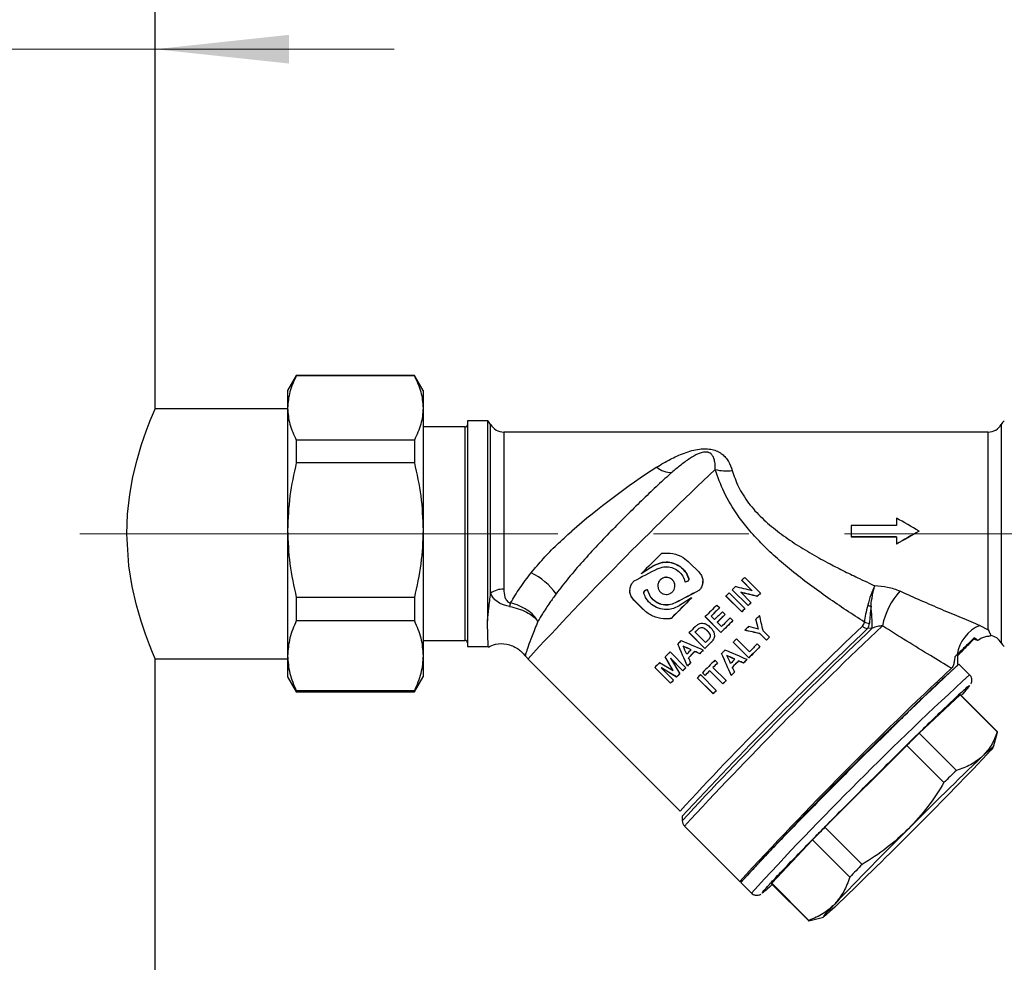
# Model space of a CAD drawing. Units: millimetres. Extents: x 10 to 416, y 10 to 287.
# Drawn here: x 89 to 115, y 134 to 159 of the extents above; entities that cross this region are included whole.
import ezdxf

# ---------------------------------------------------------------- set-up
doc = ezdxf.new("R2010")
doc.units = ezdxf.units.MM
doc.linetypes.add('CENTERX2', pattern=[20.32, 12.7, -2.54, 2.54, -2.54])
doc.styles.add('SLDTEXTSTYLE0', font='TXT', dxfattribs={"width": 0.75})
doc.dimstyles.new('SLDDIMSTYLE0', dxfattribs={"dimtxt": 3.5, "dimasz": 3.556, "dimexe": 0, "dimexo": 0.0625, "dimgap": 0.875, "dimtad": 1, "dimdec": 0, "dimlfac": 5, "dimrnd": 1e-09, "dimzin": 12, "dimdsep": 46, "dimtxsty": 'SLDTEXTSTYLE0', "dimsah": 1, "dimcen": 0.09, "dimadec": 0, "dimazin": 3, "dimtfac": 1, "dimtdec": 0, "dimtmove": 0, "dimatfit": 0, "dimfxl": 1, "dimfrac": 2, "dimtolj": 1, "dimtzin": 12, "dimarcsym": 0})
doc.dimstyles.new('SLDDIMSTYLE1', dxfattribs={"dimtxt": 3.5, "dimasz": 3.556, "dimexe": 0, "dimexo": 0.0625, "dimgap": 0.875, "dimtad": 1, "dimdec": 0, "dimlfac": 5, "dimrnd": 1e-09, "dimzin": 12, "dimdsep": 46, "dimtxsty": 'SLDTEXTSTYLE0', "dimsah": 1, "dimcen": 0.09, "dimadec": 0, "dimazin": 3, "dimtfac": 1, "dimtdec": 0, "dimtofl": 0, "dimtmove": 0, "dimatfit": 3, "dimfxl": 1, "dimfrac": 2, "dimtolj": 1, "dimtzin": 12, "dimarcsym": 0})

# ---------------------------------------------------------------- blocks, each defined once
blk = doc.blocks.new('_D')
at = {"color": 150, "linetype": 'Continuous', "lineweight": 0}
for p, q in [((77.257, 158.024), (70.907, 158.024)), ((77.257, 158.024), (92.657, 158.024)), ((92.657, 158.024), (99.007, 158.024))]:
    blk.add_line(p, q, dxfattribs=at)
at = {"color": 150, "linetype": 'Continuous', "lineweight": 18}
for points in [[(77.257, 158.024), (73.701, 158.405), (73.701, 157.643)], [(92.657, 158.024), (96.213, 157.643), (96.213, 158.405)]]:
    blk.add_solid(points, dxfattribs=at)
at = {"color": 150, "linetype": 'Continuous', "lineweight": 18, "char_height": 3.5, "attachment_point": 1, "style": 'SLDTEXTSTYLE0'}
for s, insert in [('%%c', (79.731, 162.536)), ('77', (85.01, 162.589))]:
    blk.add_mtext(s, dxfattribs=dict(at, insert=insert))
blk = doc.blocks.new('_D_1')
at = {"color": 150, "linetype": 'Continuous', "lineweight": 0}
for p, q in [((71.657, 136.677), (71.657, 218.72)), ((180.213, 144.937), (180.213, 218.72)), ((71.657, 217.72), (180.213, 217.72))]:
    blk.add_line(p, q, dxfattribs=at)
at = {"color": 150, "linetype": 'Continuous', "lineweight": 18}
for points in [[(71.657, 217.72), (75.213, 217.339), (75.213, 218.101)], [(180.213, 217.72), (176.657, 218.101), (176.657, 217.339)]]:
    blk.add_solid(points, dxfattribs=at)
at = {"color": 150, "linetype": 'Continuous', "lineweight": 18, "insert": (122.056, 222.232), "char_height": 3.5, "attachment_point": 1, "style": 'SLDTEXTSTYLE0'}
blk.add_mtext('543', dxfattribs=at)

msp = doc.modelspace()

# ---------------------------------------------------------------- linework, layer by layer
at = {"color": 7, "linetype": 'Continuous', "lineweight": 25}
for p, q in [((92.657, 148.477), (92.657, 166.837)), ((96.408, 149.357), (96.177, 148.957)), ((99.546, 149.357), (96.408, 149.357)), ((96.408, 149.357), (96.408, 149.349)), ((99.546, 149.349), (96.408, 149.349)), ((99.777, 148.957), (99.546, 149.357)), ((99.546, 149.357), (99.546, 149.349)), ((96.177, 148.957), (96.177, 148.494)), ((99.777, 148.957), (99.777, 148.494)), ((96.177, 148.477), (92.657, 148.477)), ((96.177, 148.494), (96.177, 145.251)), ((99.777, 148.494), (99.777, 145.251)), ((101.49, 148.157), (100.957, 148.157)), ((100.957, 148.157), (100.957, 142.157)), ((101.49, 148.157), (101.49, 142.844)), ((100.897, 147.992), (99.777, 147.992)), ((100.897, 142.322), (100.897, 147.992)), ((101.572, 143.573), (101.572, 148.057)), ((114.795, 147.857), (101.919, 147.857)), ((101.919, 147.857), (101.919, 143.682)), ((114.795, 142.605), (114.795, 147.857)), ((115.141, 148.057), (115.141, 142.257)), ((96.408, 147.638), (96.408, 147.039)), ((99.546, 147.638), (96.408, 147.638)), ((99.546, 147.638), (99.546, 147.039)), ((99.546, 147.039), (96.408, 147.039)), ((112.357, 145.572), (112.357, 145.376)), ((96.177, 145.251), (96.177, 141.914)), ((99.777, 145.251), (99.777, 141.914)), ((112.357, 145.376), (111.157, 145.376)), ((111.157, 145.376), (111.157, 145.076)), ((112.957, 145.223), (112.957, 145.226)), ((111.157, 145.076), (112.357, 145.076)), ((111.157, 145.076), (111.157, 145.073)), ((112.357, 145.073), (111.157, 145.073)), ((112.357, 145.076), (112.357, 144.879)), ((112.357, 144.877), (112.357, 144.879)), ((105.904, 144.303), (105.904, 144.3)), ((107.108, 144.14), (106.86, 144.387)), ((105.574, 144.093), (105.574, 144.09)), ((106.837, 143.975), (106.837, 143.973)), ((108.526, 143.639), (108.247, 143.919)), ((108.247, 143.916), (108.247, 143.919)), ((108.526, 143.637), (108.247, 143.916)), ((108.325, 143.996), (108.744, 143.578)), ((105.694, 143.656), (105.694, 143.653)), ((105.744, 143.669), (105.744, 143.667)), ((107.21, 143.891), (107.21, 143.893)), ((108.412, 143.25), (107.993, 143.669)), ((107.993, 143.666), (107.993, 143.669)), ((108.412, 143.248), (107.993, 143.666)), ((96.408, 143.462), (96.408, 142.846)), ((99.546, 143.462), (96.408, 143.462)), ((99.546, 143.462), (99.546, 142.846)), ((105.273, 143.646), (105.273, 143.643)), ((105.376, 143.398), (105.623, 143.15)), ((105.376, 143.395), (105.376, 143.398)), ((105.623, 143.148), (105.376, 143.395)), ((106.91, 143.449), (106.91, 143.447)), ((107.108, 143.647), (107.108, 143.644)), ((108.245, 143.085), (107.827, 143.504)), ((107.827, 143.501), (107.827, 143.504)), ((108.245, 143.083), (107.827, 143.501)), ((107.911, 143.587), (108.33, 143.169)), ((108.217, 143.601), (108.49, 143.328)), ((108.659, 143.492), (108.659, 143.494)), ((108.744, 143.575), (108.744, 143.578)), ((105.623, 143.15), (105.623, 143.148)), ((106.475, 143.318), (106.475, 143.32)), ((107.585, 143.263), (107.656, 143.193)), ((107.656, 143.19), (107.656, 143.193)), ((108.33, 143.166), (108.33, 143.169)), ((108.412, 143.248), (108.412, 143.25)), ((108.49, 143.325), (108.49, 143.328)), ((106.365, 142.902), (106.365, 142.904)), ((107.275, 142.952), (107.275, 142.954)), ((107.693, 142.536), (107.275, 142.954)), ((107.693, 142.533), (107.275, 142.952)), ((107.43, 142.968), (107.523, 142.875)), ((107.733, 143.084), (107.803, 143.014)), ((107.803, 143.011), (107.803, 143.014)), ((107.941, 142.923), (108.011, 142.853)), ((108.245, 143.083), (108.245, 143.085)), ((108.624, 142.883), (108.624, 142.886)), ((99.546, 142.846), (96.408, 142.846)), ((107.117, 142.647), (107.117, 142.644)), ((107.593, 142.804), (107.707, 142.691)), ((108.011, 142.85), (108.011, 142.853)), ((111.714, 142.645), (111.587, 142.635)), ((114.575, 142.722), (114.795, 142.605)), ((107.269, 142.111), (106.85, 142.529)), ((106.85, 142.527), (106.85, 142.529)), ((107.269, 142.108), (106.85, 142.527)), ((107.282, 142.266), (107.005, 142.543)), ((107.043, 142.581), (107.043, 142.579)), ((107.323, 142.584), (107.323, 142.581)), ((107.493, 142.352), (107.493, 142.354)), ((107.518, 142.475), (107.518, 142.478)), ((107.519, 142.444), (107.519, 142.447)), ((107.693, 142.533), (107.693, 142.536)), ((108.105, 142.363), (108.449, 142.019)), ((108.33, 142.592), (108.33, 142.594)), ((108.902, 142.328), (108.726, 142.504)), ((108.726, 142.502), (108.726, 142.504)), ((108.902, 142.325), (108.726, 142.502)), ((108.81, 142.587), (108.986, 142.412)), ((108.986, 142.409), (108.986, 142.412)), ((114.503, 142.336), (114.419, 142.389)), ((99.777, 142.322), (100.897, 142.322)), ((100.957, 142.157), (101.51, 142.157)), ((106.546, 142.224), (106.546, 142.221)), ((107.269, 142.108), (107.269, 142.111)), ((107.427, 142.27), (107.427, 142.268)), ((108.02, 142.276), (108.02, 142.279)), ((108.435, 141.864), (108.02, 142.279)), ((108.435, 141.861), (108.02, 142.276)), ((108.659, 142.228), (108.73, 142.157)), ((108.73, 142.155), (108.73, 142.157)), ((108.902, 142.325), (108.902, 142.328)), ((92.657, 123.477), (92.657, 141.837)), ((92.657, 141.837), (96.177, 141.837)), ((96.177, 141.914), (96.177, 141.357)), ((99.777, 141.914), (99.777, 141.357)), ((102.565, 141.833), (106.608, 137.792)), ((106.213, 141.884), (106.213, 141.887)), ((106.339, 142.015), (106.758, 141.597)), ((106.68, 141.517), (106.35, 141.847)), ((106.35, 141.847), (106.596, 141.433)), ((106.68, 141.515), (106.354, 141.84)), ((106.998, 142.028), (106.998, 142.03)), ((107.13, 141.969), (107.13, 141.972)), ((107.222, 142.062), (107.222, 142.064)), ((107.71, 141.976), (107.71, 141.974)), ((108.435, 141.861), (108.435, 141.864)), ((113.967, 141.945), (113.908, 141.888)), ((113.992, 141.679), (113.992, 141.947)), ((106.354, 141.187), (105.935, 141.606)), ((105.935, 141.603), (105.935, 141.606)), ((106.354, 141.184), (105.935, 141.603)), ((106.062, 141.734), (106.423, 141.526)), ((106.515, 141.351), (106.103, 141.596)), ((106.103, 141.596), (106.432, 141.267)), ((106.515, 141.348), (106.11, 141.59)), ((106.758, 141.594), (106.758, 141.597)), ((106.802, 141.639), (106.802, 141.641)), ((106.892, 141.729), (106.892, 141.732)), ((107.481, 141.604), (107.828, 141.256)), ((107.534, 141.799), (107.604, 141.728)), ((107.604, 141.725), (107.604, 141.728)), ((108.162, 141.779), (108.162, 141.781)), ((108.294, 141.72), (108.294, 141.723)), ((108.386, 141.812), (108.386, 141.815)), ((114.302, 141.411), (114.019, 141.694)), ((96.177, 141.357), (96.408, 140.957)), ((99.546, 140.957), (99.777, 141.357)), ((106.515, 141.348), (106.515, 141.351)), ((106.596, 141.431), (106.596, 141.433)), ((106.68, 141.515), (106.68, 141.517)), ((107.484, 140.909), (107.065, 141.327)), ((107.065, 141.325), (107.065, 141.327)), ((107.484, 140.906), (107.065, 141.325)), ((107.15, 141.413), (107.568, 140.994)), ((107.272, 141.393), (107.201, 141.464)), ((107.201, 141.462), (107.201, 141.464)), ((107.272, 141.391), (107.201, 141.462)), ((107.272, 141.391), (107.272, 141.393)), ((107.744, 141.171), (107.396, 141.519)), ((107.396, 141.516), (107.396, 141.519)), ((107.744, 141.168), (107.396, 141.516)), ((107.966, 141.392), (107.966, 141.394)), ((108.056, 141.482), (108.056, 141.484)), ((106.354, 141.184), (106.354, 141.187)), ((106.432, 141.264), (106.432, 141.267)), ((107.744, 141.168), (107.744, 141.171)), ((107.828, 141.253), (107.828, 141.256)), ((114.288, 141.118), (114.303, 141.127)), ((99.546, 140.981), (96.408, 140.981)), ((96.408, 140.981), (96.408, 140.957)), ((96.408, 140.957), (99.546, 140.957)), ((99.546, 140.981), (99.546, 140.957)), ((107.484, 140.906), (107.484, 140.909)), ((107.568, 140.992), (107.568, 140.994)), ((114.048, 140.879), (112.961, 139.859)), ((115.037, 139.891), (114.048, 140.879)), ((115.043, 139.893), (114.055, 140.881)), ((112.961, 139.859), (113.95, 138.871)), ((114.939, 139.5), (115.044, 139.89)), ((112.632, 139.536), (110.458, 137.363)), ((113.62, 138.548), (112.632, 139.536)), ((106.666, 137.651), (106.666, 137.534)), ((106.725, 137.392), (108.194, 135.923)), ((110.458, 137.363), (111.447, 136.375)), ((110.129, 137.027), (109.042, 135.875)), ((111.117, 136.039), (110.129, 137.027)), ((108.195, 135.923), (108.238, 135.923)), ((108.222, 135.896), (108.222, 135.895)), ((108.222, 135.895), (108.505, 135.612)), ((109.035, 135.86), (110.024, 134.872)), ((110.031, 134.887), (109.042, 135.875)), ((108.504, 135.614), (108.505, 135.612)), ((108.787, 135.614), (108.795, 135.624)), ((110.026, 134.871), (110.416, 134.976))]:
    msp.add_line(p, q, dxfattribs=at)
at = {"color": 7, "linetype": 'CENTERX2', "lineweight": 18}
for p, q in [((90.657, 145.157), (182.589, 145.157)), ((96.057, 145.157), (100.357, 145.157))]:
    msp.add_line(p, q, dxfattribs=at)
at = {"color": 7, "linetype": 'Continuous', "lineweight": 25, "flags": 128}
for points in [[(92.657, 141.837), (92.639, 141.878), (92.586, 142.005), (92.505, 142.206), (92.4, 142.485), (92.281, 142.837), (92.158, 143.261), (92.045, 143.752), (91.956, 144.306), (91.904, 145.157), (91.924, 145.676), (91.982, 146.196), (92.067, 146.671), (92.175, 147.116), (92.297, 147.525), (92.419, 147.879), (92.527, 148.162), (92.609, 148.365), (92.657, 148.477), (92.657, 148.477)], [(107.005, 142.543), (107.01, 142.548), (107.015, 142.553), (107.02, 142.558), (107.024, 142.562), (107.029, 142.567), (107.034, 142.572), (107.038, 142.576), (107.043, 142.581)], [(107.005, 142.541), (107.01, 142.546), (107.015, 142.55), (107.02, 142.555), (107.024, 142.56), (107.029, 142.565), (107.034, 142.569), (107.038, 142.574), (107.043, 142.579)], [(108.02, 142.279), (108.031, 142.289), (108.041, 142.3), (108.052, 142.31), (108.062, 142.321), (108.073, 142.331), (108.083, 142.342), (108.094, 142.352), (108.105, 142.363)], [(107.345, 142.329), (107.338, 142.321), (107.33, 142.314), (107.322, 142.306), (107.314, 142.298), (107.306, 142.29), (107.298, 142.282), (107.29, 142.274), (107.282, 142.266)], [(107.71, 141.976), (107.722, 141.987), (107.733, 141.999), (107.744, 142.01), (107.755, 142.021), (107.766, 142.032), (107.778, 142.043), (107.789, 142.054), (107.8, 142.066)], [(106.758, 141.597), (106.748, 141.587), (106.738, 141.577), (106.728, 141.567), (106.719, 141.557), (106.709, 141.547), (106.699, 141.537), (106.689, 141.527), (106.68, 141.517)], [(108.056, 141.484), (108.044, 141.473), (108.033, 141.462), (108.022, 141.451), (108.011, 141.439), (108, 141.428), (107.988, 141.417), (107.977, 141.406), (107.966, 141.394)], [(107.828, 141.256), (107.818, 141.245), (107.807, 141.235), (107.797, 141.224), (107.786, 141.213), (107.775, 141.203), (107.765, 141.192), (107.754, 141.182), (107.744, 141.171)], [(107.828, 141.253), (107.818, 141.243), (107.807, 141.232), (107.797, 141.222), (107.786, 141.211), (107.775, 141.2), (107.765, 141.19), (107.754, 141.179), (107.744, 141.168)], [(114.055, 140.881), (114.055, 140.881), (114.053, 140.881), (114.051, 140.881), (114.048, 140.879)], [(115.044, 139.89), (115.044, 139.892), (115.043, 139.893), (115.042, 139.893), (115.04, 139.893), (115.037, 139.891)], [(114.636, 139.238), (114.767, 139.36), (114.862, 139.445), (114.92, 139.492), (114.939, 139.501), (114.92, 139.472), (114.862, 139.404), (114.767, 139.299), (114.636, 139.159)], [(109.042, 135.875), (109.039, 135.87), (109.037, 135.866), (109.035, 135.863), (109.035, 135.861), (109.035, 135.86)], [(110.717, 135.241), (110.586, 135.119), (110.491, 135.034), (110.433, 134.986), (110.414, 134.977), (110.433, 135.007), (110.491, 135.075), (110.586, 135.18), (110.717, 135.32)], [(110.031, 134.887), (110.027, 134.882), (110.025, 134.878), (110.024, 134.875), (110.023, 134.873), (110.024, 134.872), (110.025, 134.871), (110.026, 134.871)]]:
    msp.add_lwpolyline(points, dxfattribs=at)
at = {"color": 7, "linetype": 'Continuous', "lineweight": 25}
for centre, radius, start, end in [((101.226, 147.857), 0.4, 30, 48.5904), ((115.488, 147.857), 0.4, 131.4096, 150), ((100.897, 148.052), 0.06, 270, 0), ((101.919, 148.257), 0.4, 210, 270), ((114.795, 148.257), 0.4, 270, 330), ((176.682, 73.54), 100.783, 133.31851, 137.34175), ((117.426, 129.395), 20.933, 123.129, 130.8745), ((106.372, 147.382), 0.598, 229.7428, 271.6347), ((107.837, 147.897), 1.074, 253.8987, 278.3903), ((266.019, -16.056), 226.694, 134.85861, 135.05307), ((101.936, 142.608), 1.67, 34.6026, 64.7266), ((229.471, 20.876), 172.727, 134.53677, 134.57331), ((101.892, 143.162), 0.521, 87.0842, 127.9135), ((243.979, 6.169), 193.386, 134.64845, 134.6827), ((267.604, -17.64), 227.535, 134.92952, 135.12351), ((263.552, -13.59), 221.804, 134.92793, 135.12693), ((251.856, -1.792), 204.585, 134.71589, 134.7492), ((230.084, 20.26), 173.005, 134.53679, 134.57617), ((225.242, 25.119), 166.143, 134.52257, 134.56357), ((113.943, 142.311), 1.998, 138.5068, 168.4338), ((103.305, 142.865), 1.285, 159.3894, 163.7237), ((265.459, -15.489), 223.889, 134.84105, 134.95317), ((264.755, -14.782), 222.792, 134.8409, 134.92286), ((260.65, -10.677), 216.985, 134.83695, 134.92111), ((252.274, -2.21), 204.585, 134.71589, 134.7492), ((247.886, 2.181), 198.376, 134.70825, 134.7426), ((244.495, 5.651), 193.525, 134.65002, 134.68269), ((239.941, 10.213), 187.078, 134.64018, 134.67397), ((111.927, 144.599), 1.385, 255.9848, 259.7742), ((105.501, 142.594), 6.214, 0.4735, 5.9342), ((265.024, -15.052), 223.042, 134.84666, 134.92283), ((265.095, -15.122), 223.042, 134.84666, 134.92283), ((260.993, -11.021), 217.24, 134.84288, 134.92108), ((264.942, -14.968), 222.664, 134.83799, 134.92288), ((248.136, 1.972), 198.294, 134.67418, 134.71375), ((183.598, 66.641), 104.833, 133.48505, 137.25741), ((183.91, 66.289), 105.084, 133.39566, 137.31337), ((186.017, 64.216), 108.117, 133.50514, 137.21749), ((186.825, 63.441), 109.017, 133.35327, 137.28619), ((267.417, -17.456), 226.665, 135.04884, 135.10409), ((265.795, -15.824), 223.772, 134.83815, 134.95319), ((261.703, -11.734), 217.985, 134.83414, 134.95223), ((260.052, -10.048), 215.219, 134.78954, 134.8267), ((111.621, 142.863), 0.23, 224.0659, 261.4666), ((111.625, 143.051), 0.269, 243.2875, 272.9157), ((114.976, 141.781), 1.023, 113.0903, 170.778), ((255.122, -5.076), 207.625, 134.7361, 134.76884), ((250.78, -0.733), 201.483, 134.7291, 134.76283), ((114.361, 142.423), 0.0857, 312.9346, 345.5257), ((114.795, 142.057), 0.4, 30, 81.045), ((100.897, 142.262), 0.06, 0, 90), ((260.185, -10.261), 216.464, 135.18242, 135.21601), ((267.86, -17.898), 226.699, 135.04721, 135.10408), ((263.782, -13.822), 220.932, 135.04865, 135.10701), ((266.07, -16.098), 223.161, 134.83396, 134.94071), ((261.97, -11.998), 217.36, 134.82983, 134.93943), ((265.155, -15.179), 221.964, 134.83379, 134.91032), ((115.488, 142.457), 0.4, 210, 228.5904), ((247.397, 2.41), 198.462, 135.29655, 135.34857), ((260.414, -10.49), 216.43, 135.17796, 135.22086), ((260.477, -10.552), 216.419, 135.16781, 135.23067), ((256.189, -6.268), 210.356, 135.17246, 135.23714), ((265.036, -15.085), 222.714, 135.12095, 135.15449), ((260.874, -10.925), 216.827, 135.12433, 135.15878), ((269.341, -19.377), 228.026, 135.01322, 135.05382), ((114.056, 141.766), 0.192, 109.7149, 140.6063), ((231.718, 17.88), 176.435, 135.41394, 135.47252), ((244.422, 5.389), 193.657, 135.30521, 135.33824), ((254.7, -4.822), 208.147, 135.24405, 135.27912), ((250.256, -0.385), 201.866, 135.25093, 135.28709), ((262.756, -12.818), 219.09, 135.1121, 135.23543), ((265.537, -15.586), 222.913, 135.1126, 135.1577), ((261.379, -11.429), 217.032, 135.11574, 135.16208), ((269.392, -19.428), 227.998, 135.00357, 135.06307), ((265.347, -15.384), 222.277, 135.00389, 135.06491), ((183.914, 66.314), 102.853, 132.96195, 137.40772), ((178.367, 71.548), 95.19, 132.53159, 137.46841), ((176.196, 73.7), 92.133, 132.46594, 137.51646), ((269.374, -19.41), 227.839, 134.95794, 134.99062), ((265.339, -15.376), 222.132, 134.95708, 134.99061), ((240.485, 9.233), 188.157, 135.36341, 135.39869), ((235.689, 14.014), 181.383, 135.37426, 135.41087), ((253.83, -3.963), 206.517, 135.25585, 135.28916), ((259.807, -9.89), 214.834, 135.18897, 135.23598), ((255.489, -5.576), 208.729, 135.19422, 135.24261), ((263.936, -13.977), 220.15, 135.07757, 135.11063), ((178.653, 71.263), 95.194, 132.53173, 137.46834), ((230.633, 18.942), 174.326, 135.43588, 135.47271), ((225.614, 23.939), 167.241, 135.44954, 135.48794), ((254.248, -4.382), 206.517, 135.25585, 135.28916), ((249.775, 0.085), 200.193, 135.2631, 135.29746), ((201.886, 48.74), 127.319, 134.30171, 134.50915), ((186.209, 64.204), 103.695, 133.64761, 135.16325), ((34.724, 215.55), 110.551, 314.83988, 316.29059), ((202.874, 47.752), 127.319, 134.30171, 134.50915), ((206.901, 42.475), 135.296, 135.46564, 135.66483), ((190.629, 58.929), 110.551, 134.83988, 136.29059), ((39.144, 210.275), 103.695, 313.64761, 315.16325), ((207.89, 41.487), 135.296, 135.46564, 135.66483)]:
    msp.add_arc(centre, radius, start, end, dxfattribs=at)
for centre, major_axis, ratio, start_param, end_param in [((112.957, 145.157), (4.85, -2.8), 0.010732, 1.576992, 1.701027), ((112.957, 145.157), (4.85, 2.8), 0.010732, 1.564601, 1.688637), ((112.957, 145.157), (4.676, 2.7), 0.010732, 1.564601, 1.693256), ((105.865, 144.049), (3.73, 1.927), 0.020978, 1.521416, 1.691587), ((105.785, 144.128), (3.458, 2.199), 0.020414, 1.523571, 1.619104), ((105.785, 144.128), (3.372, 2.144), 0.020414, 1.522692, 1.620678), ((106.217, 143.697), (4.461, 1.196), 0.020731, 1.671266, 1.682608), ((106.217, 143.697), (4.35, 1.166), 0.020731, 1.673995, 1.685632), ((106.267, 143.647), (4.461, 1.196), 0.020732, 1.447865, 1.459211), ((105.684, 144.23), (7.443, -1.786), 0.012593, 1.181984, 1.246685), ((106.618, 143.296), (3.73, 1.927), 0.020978, 1.428327, 1.598497), ((106.618, 143.296), (3.637, 1.879), 0.020978, 1.424931, 1.599486), ((106.698, 143.216), (3.458, 2.199), 0.020414, 1.496528, 1.592061), ((105.848, 144.065), (7.403, -1.746), 0.012684, 1.184344, 1.248046), ((105.848, 144.065), (7.218, -1.703), 0.012684, 1.173798, 1.239372), ((109.161, 140.754), (-2.025, 7.68), 0.003182, 4.957623, 4.99285), ((109.161, 140.754), (-1.975, 7.488), 0.003182, 4.963717, 4.999909), ((109.212, 140.703), (-1.637, 7.293), 0.002906, 4.973066, 5.029606), ((106.94, 142.974), (7.587, -1.93), 0.012271, 1.340752, 1.376379), ((107.152, 142.762), (7.303, -1.646), 0.012918, 1.356584, 1.41176), ((107.152, 142.762), (7.12, -1.605), 0.012918, 1.350924, 1.407569), ((105.574, 144.34), (-4.434, 10.089), 0.00362, 4.440033, 4.499526), ((105.574, 144.34), (-4.324, 9.837), 0.00362, 4.432636, 4.493759), ((108.493, 141.422), (9.893, -4.236), 0.008468, 1.703225, 1.763226), ((108.819, 141.095), (10.457, -4.8), 0.00783, 1.758913, 1.779661), ((105.683, 144.231), (-4.93, 10.584), 0.003585, 4.494325, 4.514814), ((108.819, 141.095), (10.196, -4.68), 0.00783, 1.763701, 1.785003), ((103.542, 146.371), (-7.919, 13.573), 0.003179, 4.34547, 4.37383), ((103.542, 146.371), (-7.721, 13.233), 0.003179, 4.335436, 4.364629), ((105.674, 144.24), (-4.967, 10.621), 0.003582, 4.472299, 4.484859), ((108.77, 141.145), (10.188, -4.53), 0.008124, 1.736068, 1.749171), ((108.77, 141.145), (9.933, -4.417), 0.008124, 1.740251, 1.7537), ((107.454, 142.46), (-4.434, 10.089), 0.00362, 4.604982, 4.66283), ((107.454, 142.46), (-4.324, 9.837), 0.00362, 4.602003, 4.661346), ((108.059, 141.856), (9.893, -4.236), 0.008468, 1.541325, 1.600571), ((108.294, 141.62), (10.457, -4.8), 0.00783, 1.596331, 1.616697), ((107.643, 142.271), (-4.93, 10.584), 0.003585, 4.657736, 4.677778), ((108.294, 141.62), (10.196, -4.68), 0.00783, 1.596894, 1.617782), ((107.64, 142.274), (-4.967, 10.621), 0.003582, 4.636266, 4.648499), ((108.288, 141.626), (10.188, -4.53), 0.008124, 1.573826, 1.586745), ((108.288, 141.626), (9.933, -4.417), 0.008124, 1.573811, 1.587061)]:
    msp.add_ellipse(centre, major_axis=major_axis, ratio=ratio, start_param=start_param, end_param=end_param, dxfattribs=at)
for points, knots in [([(96.408, 149.349), (96.342, 149.209), (96.211, 148.927), (96.188, 148.639), (96.177, 148.494)], [0, 0, 0, 0, 0.49656, 1, 1, 1, 1]), ([(99.546, 149.349), (99.611, 149.209), (99.743, 148.927), (99.765, 148.639), (99.777, 148.494)], [0, 0, 0, 0, 0.49656, 1, 1, 1, 1]), ([(96.177, 148.494), (96.188, 148.35), (96.21, 148.062), (96.342, 147.78), (96.408, 147.638)], [0, 0, 0, 0, 0.496074, 1, 1, 1, 1]), ([(99.777, 148.494), (99.766, 148.35), (99.744, 148.062), (99.612, 147.78), (99.546, 147.638)], [0, 0, 0, 0, 0.496074, 1, 1, 1, 1]), ([(105.986, 146.925), (106.047, 146.963), (106.167, 147.035), (106.345, 147.132), (106.527, 147.222), (106.716, 147.301), (106.914, 147.366), (107.108, 147.407), (107.295, 147.418), (107.461, 147.397), (107.58, 147.356), (107.664, 147.311), (107.74, 147.258), (107.82, 147.181), (107.921, 147.044), (107.965, 146.917), (107.994, 146.834)], [0, 0, 0, 0, 0.0876263, 0.1704982, 0.249958, 0.3374544, 0.4213842, 0.5002509, 0.5651494, 0.6255997, 0.6847919, 0.7167509, 0.750892, 0.8107007, 0.8759358, 1, 1, 1, 1]), ([(107.539, 146.865), (107.54, 146.908), (107.541, 146.995), (107.523, 147.108), (107.495, 147.19), (107.461, 147.244), (107.43, 147.278), (107.395, 147.302), (107.357, 147.316), (107.328, 147.323), (107.297, 147.326), (107.25, 147.325), (107.197, 147.316), (107.139, 147.298), (107.02, 147.251), (106.849, 147.148), (106.625, 146.983), (106.467, 146.85), (106.389, 146.784)], [0, 0, 0, 0, 0.087229, 0.172869, 0.25042, 0.284627, 0.313274, 0.348067, 0.362735, 0.376324, 0.390249, 0.404928, 0.439067, 0.46775, 0.501536, 0.652812, 0.828624, 1, 1, 1, 1]), ([(96.408, 147.039), (96.342, 146.747), (96.211, 146.158), (96.188, 145.554), (96.177, 145.251)], [0, 0, 0, 0, 0.49656, 1, 1, 1, 1]), ([(99.546, 147.039), (99.611, 146.747), (99.743, 146.158), (99.765, 145.554), (99.777, 145.251)], [0, 0, 0, 0, 0.49656, 1, 1, 1, 1]), ([(111.504, 142.811), (111.343, 142.915), (111.02, 143.123), (110.532, 143.455), (110.046, 143.803), (109.579, 144.164), (109.147, 144.531), (108.762, 144.897), (108.427, 145.263), (108.081, 145.709), (107.752, 146.257), (107.609, 146.664), (107.539, 146.865)], [0, 0, 0, 0, 0.099954, 0.200302, 0.303177, 0.404869, 0.499676, 0.58967, 0.672821, 0.750008, 0.877128, 1, 1, 1, 1]), ([(107.994, 146.834), (108.041, 146.692), (108.112, 146.478), (108.277, 146.184), (108.474, 145.899), (108.774, 145.565), (109.053, 145.337), (109.193, 145.223)], [0, 0, 0, 0, 0.24922, 0.37369, 0.500143, 0.750164, 1, 1, 1, 1]), ([(106.389, 146.784), (106.266, 146.674), (106.021, 146.456), (105.632, 146.083), (105.23, 145.688), (104.82, 145.276), (104.411, 144.852), (104.015, 144.421), (103.637, 143.984), (103.42, 143.699), (103.311, 143.556)], [0, 0, 0, 0, 0.125473, 0.249685, 0.37498, 0.500011, 0.623759, 0.749324, 0.874709, 1, 1, 1, 1]), ([(96.177, 145.251), (96.188, 144.952), (96.21, 144.348), (96.342, 143.759), (96.408, 143.462)], [0, 0, 0, 0, 0.496074, 1, 1, 1, 1]), ([(99.777, 145.251), (99.766, 144.952), (99.744, 144.348), (99.612, 143.759), (99.546, 143.462)], [0, 0, 0, 0, 0.496074, 1, 1, 1, 1]), ([(102.649, 144.118), (102.755, 144.244), (102.966, 144.497), (103.332, 144.868), (103.593, 145.103), (103.727, 145.223)], [0, 0, 0, 0, 0.326952, 0.65512, 1, 1, 1, 1]), ([(109.193, 145.223), (109.34, 145.116), (109.636, 144.9), (110.109, 144.616), (110.492, 144.405), (110.786, 144.253), (110.981, 144.154), (111.181, 144.057), (111.396, 143.954), (111.595, 143.861), (111.729, 143.799), (111.779, 143.777)], [0, 0, 0, 0, 0.1818025, 0.3662864, 0.5523133, 0.6226631, 0.7004106, 0.7743669, 0.8488447, 0.9431892, 1, 1, 1, 1]), ([(106.118, 144.636), (106.217, 144.64), (106.414, 144.648), (106.675, 144.547), (106.805, 144.435), (106.86, 144.387)], [0, 0, 0, 0, 0.365411, 0.730947, 1, 1, 1, 1]), ([(105.904, 144.303), (105.967, 144.335), (106.094, 144.399), (106.311, 144.408), (106.518, 144.35), (106.694, 144.225), (106.794, 144.088), (106.828, 143.999), (106.837, 143.975)], [0, 0, 0, 0, 0.186514, 0.372971, 0.560564, 0.747371, 0.932119, 1, 1, 1, 1]), ([(106.837, 143.973), (106.808, 144.037), (106.749, 144.165), (106.588, 144.307), (106.392, 144.392), (106.179, 144.407), (106.013, 144.363), (105.927, 144.314), (105.904, 144.3)], [0, 0, 0, 0, 0.184849, 0.36974, 0.553951, 0.739761, 0.927376, 1, 1, 1, 1]), ([(106.009, 144.222), (106.062, 144.243), (106.169, 144.285), (106.344, 144.277), (106.506, 144.215), (106.637, 144.103), (106.711, 143.98), (106.732, 143.899), (106.739, 143.872)], [0, 0, 0, 0, 0.18272, 0.3654121, 0.548564, 0.730813, 0.9119275, 1, 1, 1, 1]), ([(102.103, 143.317), (102.179, 143.446), (102.332, 143.704), (102.543, 143.98), (102.649, 144.118)], [0, 0, 0, 0, 0.498254, 1, 1, 1, 1]), ([(106.242, 143.999), (106.267, 143.996), (106.318, 143.991), (106.387, 143.952), (106.438, 143.894), (106.468, 143.822), (106.472, 143.745), (106.45, 143.67), (106.405, 143.607), (106.341, 143.562), (106.283, 143.546), (106.224, 143.542), (106.165, 143.552), (106.097, 143.59), (106.045, 143.648), (106.016, 143.72), (106.011, 143.798), (106.033, 143.872), (106.078, 143.936), (106.142, 143.98), (106.2, 143.997), (106.234, 143.998), (106.242, 143.999)], [0, 0, 0, 0, 0.053683, 0.107368, 0.160997, 0.214591, 0.268243, 0.321958, 0.37564, 0.429246, 0.482852, 0.5, 0.553683, 0.607368, 0.660997, 0.714591, 0.768243, 0.821958, 0.87564, 0.929246, 0.982852, 1, 1, 1, 1]), ([(106.466, 143.769), (106.467, 143.777), (106.47, 143.812), (106.449, 143.87), (106.405, 143.933), (106.341, 143.978), (106.283, 143.994), (106.224, 143.997), (106.165, 143.987), (106.097, 143.95), (106.046, 143.892), (106.017, 143.828), (106.017, 143.785), (106.017, 143.769)], [0, 0, 0, 0, 0.0364666, 0.1438979, 0.2512621, 0.3584666, 0.4656682, 0.4999993, 0.6073652, 0.7147355, 0.8219875, 0.929165, 1, 1, 1, 1]), ([(106.837, 143.975), (106.839, 143.968), (106.843, 143.952), (106.838, 143.929), (106.827, 143.908), (106.81, 143.893), (106.796, 143.888), (106.789, 143.885)], [0, 0, 0, 0, 0.205005, 0.409953, 0.616285, 0.823759, 1, 1, 1, 1]), ([(106.841, 143.95), (106.841, 143.951), (106.842, 143.959), (106.839, 143.967), (106.837, 143.973)], [0, 0, 0, 0, 0.151495, 1, 1, 1, 1]), ([(107.108, 144.14), (107.133, 144.11), (107.182, 144.05), (107.214, 143.936), (107.209, 143.819), (107.17, 143.718), (107.126, 143.668), (107.108, 143.647)], [0, 0, 0, 0, 0.209684, 0.419268, 0.631578, 0.84815, 1, 1, 1, 1]), ([(101.919, 143.682), (101.924, 143.61), (101.932, 143.501), (101.988, 143.389), (102.037, 143.343), (102.074, 143.324), (102.093, 143.32), (102.103, 143.317)], [0, 0, 0, 0, 0.498202, 0.748328, 0.883984, 0.943215, 1, 1, 1, 1]), ([(105.376, 143.398), (105.351, 143.428), (105.301, 143.488), (105.269, 143.603), (105.275, 143.72), (105.313, 143.822), (105.357, 143.873), (105.376, 143.894)], [0, 0, 0, 0, 0.209684, 0.419268, 0.631578, 0.84815, 1, 1, 1, 1]), ([(105.646, 143.565), (105.644, 143.573), (105.641, 143.588), (105.645, 143.612), (105.657, 143.633), (105.674, 143.648), (105.688, 143.653), (105.694, 143.656)], [0, 0, 0, 0, 0.204985, 0.409911, 0.616222, 0.823675, 1, 1, 1, 1]), ([(106.475, 143.32), (106.421, 143.299), (106.346, 143.268), (106.208, 143.26), (106.071, 143.282), (105.92, 143.367), (105.798, 143.498), (105.763, 143.611), (105.744, 143.669)], [0, 0, 0, 0, 0.182692, 0.258608, 0.441234, 0.623896, 0.805598, 1, 1, 1, 1]), ([(106.475, 143.318), (106.421, 143.296), (106.346, 143.266), (106.208, 143.257), (106.071, 143.28), (105.92, 143.364), (105.798, 143.496), (105.763, 143.608), (105.744, 143.667)], [0, 0, 0, 0, 0.182693, 0.258615, 0.441238, 0.6239, 0.805552, 1, 1, 1, 1]), ([(107.206, 143.891), (107.206, 143.866), (107.207, 143.803), (107.17, 143.716), (107.126, 143.665), (107.108, 143.644)], [0, 0, 0, 0, 0.264824, 0.696408, 1, 1, 1, 1]), ([(111.779, 143.777), (111.743, 143.696), (111.672, 143.533), (111.618, 143.348), (111.592, 143.256)], [0, 0, 0, 0, 0.499422, 1, 1, 1, 1]), ([(111.681, 143.236), (111.692, 143.332), (111.714, 143.523), (111.757, 143.692), (111.779, 143.777)], [0, 0, 0, 0, 0.49959, 1, 1, 1, 1]), ([(111.779, 143.777), (111.896, 143.77), (112.128, 143.756), (112.341, 143.675), (112.447, 143.635)], [0, 0, 0, 0, 0.500309, 1, 1, 1, 1]), ([(101.49, 142.844), (101.501, 142.951), (101.522, 143.166), (101.556, 143.437), (101.572, 143.573)], [0, 0, 0, 0, 0.499649, 1, 1, 1, 1]), ([(102.072, 143.225), (102.027, 143.235), (101.945, 143.253), (101.82, 143.304), (101.71, 143.375), (101.62, 143.469), (101.588, 143.538), (101.572, 143.573)], [0, 0, 0, 0, 0.167783, 0.31023, 0.552481, 0.775589, 1, 1, 1, 1]), ([(103.311, 143.556), (103.255, 143.479), (103.124, 143.298), (102.962, 143.053), (102.868, 142.897), (102.829, 142.831)], [0, 0, 0, 0, 0.300285, 0.707194, 1, 1, 1, 1]), ([(105.376, 143.395), (105.351, 143.425), (105.303, 143.485), (105.272, 143.576), (105.276, 143.628), (105.278, 143.643)], [0, 0, 0, 0, 0.420551, 0.840893, 1, 1, 1, 1]), ([(105.694, 143.653), (105.687, 143.65), (105.672, 143.645), (105.655, 143.627), (105.644, 143.607), (105.643, 143.592), (105.643, 143.585)], [0, 0, 0, 0, 0.259133, 0.518224, 0.778212, 1, 1, 1, 1]), ([(106.58, 143.24), (106.516, 143.207), (106.409, 143.153), (106.219, 143.133), (106.029, 143.164), (105.842, 143.269), (105.711, 143.411), (105.665, 143.521), (105.646, 143.565)], [0, 0, 0, 0, 0.186547, 0.313989, 0.500705, 0.687478, 0.872734, 1, 1, 1, 1]), ([(112.447, 143.635), (112.633, 143.551), (113.006, 143.383), (113.554, 143.148), (114.09, 142.923), (114.413, 142.789), (114.575, 142.722)], [0, 0, 0, 0, 0.250116, 0.499411, 0.749336, 1, 1, 1, 1]), ([(102.072, 143.225), (102.151, 143.207), (102.309, 143.172), (102.528, 143.078), (102.714, 142.963), (102.79, 142.875), (102.829, 142.831)], [0, 0, 0, 0, 0.251712, 0.501711, 0.751074, 1, 1, 1, 1]), ([(102.829, 142.831), (102.793, 142.885), (102.723, 142.991), (102.547, 143.134), (102.336, 143.252), (102.181, 143.296), (102.103, 143.317)], [0, 0, 0, 0, 0.248917, 0.498291, 0.748297, 1, 1, 1, 1]), ([(106.365, 142.904), (106.324, 142.9), (106.186, 142.886), (105.948, 142.929), (105.742, 143.039), (105.647, 143.128), (105.623, 143.15)], [0, 0, 0, 0, 0.153827, 0.516895, 0.880177, 1, 1, 1, 1]), ([(106.365, 142.902), (106.324, 142.898), (106.186, 142.884), (105.948, 142.926), (105.742, 143.036), (105.647, 143.126), (105.623, 143.148)], [0, 0, 0, 0, 0.153847, 0.516901, 0.880182, 1, 1, 1, 1]), ([(111.592, 143.256), (111.571, 143.173), (111.53, 143.008), (111.513, 142.876), (111.504, 142.811)], [0, 0, 0, 0, 0.498283, 1, 1, 1, 1]), ([(111.681, 143.236), (111.671, 143.152), (111.651, 142.982), (111.643, 142.849), (111.639, 142.782)], [0, 0, 0, 0, 0.498233, 1, 1, 1, 1]), ([(96.408, 142.846), (96.342, 142.694), (96.211, 142.387), (96.188, 142.072), (96.177, 141.914)], [0, 0, 0, 0, 0.4965604, 1, 1, 1, 1]), ([(99.546, 142.846), (99.611, 142.694), (99.743, 142.387), (99.765, 142.072), (99.777, 141.914)], [0, 0, 0, 0, 0.49656, 1, 1, 1, 1]), ([(101.51, 142.163), (101.51, 142.161), (101.511, 142.148), (101.509, 142.192), (101.504, 142.294), (101.494, 142.504), (101.492, 142.725), (101.49, 142.844)], [0, 0, 0, 0, 0.0357972, 0.2199087, 0.4606212, 0.7083123, 1, 1, 1, 1]), ([(102.829, 142.831), (102.801, 142.763), (102.743, 142.619), (102.65, 142.379), (102.562, 142.139), (102.508, 141.975), (102.486, 141.904), (102.493, 141.92), (102.494, 141.921)], [0, 0, 0, 0, 0.1166463, 0.2450581, 0.4884635, 0.7313916, 0.9759019, 1, 1, 1, 1]), ([(107.004, 142.684), (107.018, 142.697), (107.038, 142.717), (107.068, 142.741), (107.084, 142.751), (107.092, 142.756)], [0, 0, 0, 0, 0.496785, 0.747331, 1, 1, 1, 1]), ([(107.043, 142.581), (107.055, 142.593), (107.072, 142.61), (107.097, 142.632), (107.11, 142.642), (107.117, 142.647)], [0, 0, 0, 0, 0.498687, 0.748839, 1, 1, 1, 1]), ([(107.043, 142.579), (107.055, 142.59), (107.072, 142.608), (107.097, 142.63), (107.11, 142.639), (107.117, 142.644)], [0, 0, 0, 0, 0.498686, 0.748838, 1, 1, 1, 1]), ([(107.092, 142.756), (107.116, 142.766), (107.163, 142.785), (107.246, 142.777), (107.334, 142.741), (107.386, 142.694), (107.414, 142.667)], [0, 0, 0, 0, 0.21373, 0.419409, 0.678558, 1, 1, 1, 1]), ([(107.117, 142.647), (107.132, 142.655), (107.159, 142.668), (107.207, 142.665), (107.264, 142.641), (107.3, 142.606), (107.323, 142.584)], [0, 0, 0, 0, 0.2177655, 0.3733445, 0.596825, 1, 1, 1, 1]), ([(107.117, 142.644), (107.132, 142.652), (107.159, 142.666), (107.207, 142.663), (107.264, 142.638), (107.3, 142.604), (107.323, 142.581)], [0, 0, 0, 0, 0.217763, 0.373339, 0.596805, 1, 1, 1, 1]), ([(107.414, 142.667), (107.426, 142.655), (107.446, 142.634), (107.472, 142.599), (107.484, 142.577), (107.49, 142.566)], [0, 0, 0, 0, 0.397031, 0.696754, 1, 1, 1, 1]), ([(111.456, 142.703), (111.469, 142.718), (111.495, 142.748), (111.501, 142.79), (111.504, 142.811)], [0, 0, 0, 0, 0.5104675, 1, 1, 1, 1]), ([(111.587, 142.635), (111.601, 142.655), (111.629, 142.696), (111.636, 142.753), (111.639, 142.782)], [0, 0, 0, 0, 0.492701, 1, 1, 1, 1]), ([(111.986, 142.711), (111.942, 142.708), (111.855, 142.701), (111.761, 142.664), (111.714, 142.645)], [0, 0, 0, 0, 0.499864, 1, 1, 1, 1]), ([(113.819, 141.583), (113.634, 141.693), (113.254, 141.921), (112.631, 142.3), (112.201, 142.575), (111.986, 142.711)], [0, 0, 0, 0, 0.321009, 0.661133, 1, 1, 1, 1]), ([(107.323, 142.584), (107.341, 142.565), (107.373, 142.532), (107.402, 142.482), (107.412, 142.441), (107.406, 142.41), (107.397, 142.392), (107.393, 142.385)], [0, 0, 0, 0, 0.342827, 0.601062, 0.74189, 0.883927, 1, 1, 1, 1]), ([(107.323, 142.581), (107.341, 142.562), (107.372, 142.529), (107.4, 142.486), (107.404, 142.464), (107.405, 142.461)], [0, 0, 0, 0, 0.534162, 0.936514, 1, 1, 1, 1]), ([(107.393, 142.385), (107.389, 142.38), (107.383, 142.369), (107.367, 142.351), (107.354, 142.338), (107.345, 142.329)], [0, 0, 0, 0, 0.250113, 0.500077, 1, 1, 1, 1]), ([(107.493, 142.354), (107.485, 142.341), (107.472, 142.319), (107.449, 142.292), (107.435, 142.278), (107.427, 142.27)], [0, 0, 0, 0, 0.428142, 0.713453, 1, 1, 1, 1]), ([(107.493, 142.352), (107.485, 142.339), (107.472, 142.317), (107.449, 142.29), (107.435, 142.275), (107.427, 142.268)], [0, 0, 0, 0, 0.428086, 0.713424, 1, 1, 1, 1]), ([(107.49, 142.566), (107.497, 142.55), (107.509, 142.524), (107.518, 142.483), (107.519, 142.459), (107.519, 142.447)], [0, 0, 0, 0, 0.411892, 0.702685, 1, 1, 1, 1]), ([(107.519, 142.447), (107.519, 142.439), (107.518, 142.422), (107.51, 142.391), (107.5, 142.369), (107.493, 142.354)], [0, 0, 0, 0, 0.251243, 0.503033, 1, 1, 1, 1]), ([(107.519, 142.444), (107.519, 142.436), (107.518, 142.42), (107.51, 142.388), (107.5, 142.366), (107.493, 142.352)], [0, 0, 0, 0, 0.251241, 0.503029, 1, 1, 1, 1]), ([(114.419, 142.389), (114.397, 142.367), (114.353, 142.323), (114.275, 142.245), (114.181, 142.152), (114.081, 142.055), (114.005, 141.982), (113.967, 141.945)], [0, 0, 0, 0, 0.1270703, 0.254945, 0.4217976, 0.7094202, 1, 1, 1, 1]), ([(113.992, 141.925), (114.039, 141.974), (114.111, 142.048), (114.212, 142.152), (114.289, 142.23), (114.36, 142.301), (114.399, 142.341), (114.419, 142.36)], [0, 0, 0, 0, 0.387129, 0.592295, 0.751969, 0.877326, 1, 1, 1, 1]), ([(114.419, 142.36), (114.463, 142.343), (114.514, 142.323), (114.516, 142.327), (114.517, 142.327)], [0, 0, 0, 0, 0.852808, 1, 1, 1, 1]), ([(114.519, 142.322), (114.531, 142.332), (114.599, 142.387), (114.719, 142.432), (114.826, 142.441), (114.86, 142.445)], [0, 0, 0, 0, 0.121094, 0.718356, 1, 1, 1, 1]), ([(114.795, 142.605), (114.813, 142.569), (114.854, 142.489), (114.866, 142.442), (114.859, 142.455), (114.858, 142.456)], [0, 0, 0, 0, 0.4274229, 0.9262962, 1, 1, 1, 1]), ([(101.516, 142.147), (101.576, 142.175), (101.729, 142.246), (102.006, 142.237), (102.292, 142.131), (102.427, 141.986), (102.492, 141.916)], [0, 0, 0, 0, 0.180689, 0.460066, 0.739425, 1, 1, 1, 1]), ([(96.177, 141.914), (96.188, 141.758), (96.21, 141.443), (96.342, 141.136), (96.408, 140.981)], [0, 0, 0, 0, 0.496074, 1, 1, 1, 1]), ([(99.777, 141.914), (99.766, 141.758), (99.744, 141.443), (99.612, 141.136), (99.546, 140.981)], [0, 0, 0, 0, 0.496074, 1, 1, 1, 1]), ([(102.492, 141.92), (102.494, 141.916), (102.513, 141.883), (102.544, 141.859), (102.571, 141.838)], [0, 0, 0, 0, 0.120581, 1, 1, 1, 1]), ([(113.908, 141.888), (113.904, 141.846), (113.896, 141.762), (113.869, 141.655), (113.842, 141.605), (113.821, 141.585), (113.819, 141.583)], [0, 0, 0, 0, 0.261432, 0.52192, 0.936109, 1, 1, 1, 1]), ([(113.841, 141.518), (113.834, 141.515), (113.816, 141.508), (113.671, 141.379), (113.42, 141.146), (113.064, 140.806), (112.699, 140.451), (112.378, 140.137), (112.05, 139.814), (111.63, 139.398), (111.121, 138.891), (110.611, 138.38), (110.103, 137.866), (109.614, 137.368), (109.177, 136.92), (108.881, 136.61), (108.693, 136.412), (108.544, 136.251), (108.418, 136.111), (108.4, 136.081), (108.391, 136.066)], [0, 0, 0, 0, 0.047629, 0.110063, 0.175092, 0.241501, 0.30791, 0.340462, 0.373023, 0.435457, 0.494362, 0.553267, 0.615701, 0.68073, 0.747139, 0.813548, 0.8461, 0.878661, 0.941095, 1, 1, 1, 1]), ([(114.333, 141.167), (114.337, 141.172), (114.344, 141.182), (114.358, 141.223), (114.364, 141.276), (114.353, 141.335), (114.331, 141.385), (114.306, 141.404), (114.3, 141.409)], [0, 0, 0, 0, 0.231103, 0.426869, 0.579251, 0.740589, 0.935654, 1, 1, 1, 1]), ([(108.795, 135.624), (108.803, 135.636), (108.821, 135.666), (108.969, 135.831), (109.222, 136.102), (109.581, 136.476), (109.95, 136.855), (110.274, 137.186), (110.606, 137.523), (111.03, 137.951), (111.545, 138.468), (112.06, 138.98), (112.574, 139.489), (113.068, 139.974), (113.509, 140.403), (113.808, 140.689), (113.998, 140.867), (114.148, 141.005), (114.264, 141.108), (114.281, 141.115), (114.288, 141.118)], [0, 0, 0, 0, 0.050497, 0.113979, 0.180101, 0.247625, 0.315149, 0.348248, 0.381356, 0.444838, 0.504732, 0.564626, 0.628108, 0.69423, 0.761754, 0.829278, 0.862377, 0.895485, 0.958967, 1, 1, 1, 1]), ([(114.303, 141.127), (114.292, 141.111), (114.27, 141.077), (114.182, 140.975), (114.086, 140.874), (114.075, 140.861)], [0, 0, 0, 0, 0.452733, 0.932585, 1, 1, 1, 1]), ([(115.037, 139.891), (114.988, 139.767), (114.891, 139.518), (114.721, 139.332), (114.636, 139.238)], [0, 0, 0, 0, 0.496458, 1, 1, 1, 1]), ([(114.636, 139.238), (114.538, 139.159), (114.341, 139.001), (114.081, 138.914), (113.95, 138.871)], [0, 0, 0, 0, 0.4959376, 1, 1, 1, 1]), ([(113.62, 138.548), (113.483, 138.33), (113.207, 137.891), (112.854, 137.51), (112.676, 137.319)], [0, 0, 0, 0, 0.496458, 1, 1, 1, 1]), ([(106.666, 137.534), (106.669, 137.508), (106.674, 137.454), (106.708, 137.412), (106.725, 137.392)], [0, 0, 0, 0, 0.499686, 1, 1, 1, 1]), ([(112.676, 137.319), (112.488, 137.144), (112.107, 136.791), (111.668, 136.514), (111.447, 136.375)], [0, 0, 0, 0, 0.495938, 1, 1, 1, 1]), ([(109.055, 135.84), (109.03, 135.816), (108.928, 135.722), (108.816, 135.624), (108.797, 135.617), (108.787, 135.614)], [0, 0, 0, 0, 0.146974, 0.585889, 1, 1, 1, 1]), ([(111.117, 136.039), (111.069, 135.905), (110.971, 135.633), (110.802, 135.425), (110.717, 135.32)], [0, 0, 0, 0, 0.496458, 1, 1, 1, 1]), ([(108.505, 135.616), (108.519, 135.602), (108.553, 135.569), (108.622, 135.551), (108.688, 135.555), (108.735, 135.571), (108.747, 135.579), (108.754, 135.583)], [0, 0, 0, 0, 0.151855, 0.369705, 0.539132, 0.743971, 1, 1, 1, 1]), ([(110.717, 135.32), (110.619, 135.23), (110.422, 135.05), (110.162, 134.941), (110.031, 134.887)], [0, 0, 0, 0, 0.495938, 1, 1, 1, 1])]:
    msp.add_open_spline(points, degree=3, knots=knots, dxfattribs=at)

# ---------------------------------------------------------------- dimensions: what is measured, and where the dimension line sits
at = {"color": 150, "linetype": 'Continuous', "lineweight": 18}
dim = msp.add_linear_dim(base=(180.213, 217.72), p1=(71.657, 135.677), p2=(180.213, 143.937), dimstyle='SLDDIMSTYLE1', dxfattribs=at)
dim.commit()
dim.dimension.update_dxf_attribs({"geometry": '_D_1', "text_midpoint": (125.935, 217.72), "dimtype": 160})
dim = msp.add_linear_dim(base=(92.657, 158.024), p1=(77.257, 179.337), p2=(92.657, 166.837), text='%%c<>', dimstyle='SLDDIMSTYLE0', dxfattribs=at)
dim.commit()
dim.dimension.update_dxf_attribs({"geometry": '_D', "text_midpoint": (84.957, 158.024), "dimtype": 160})

doc.saveas('drawing.dxf')
